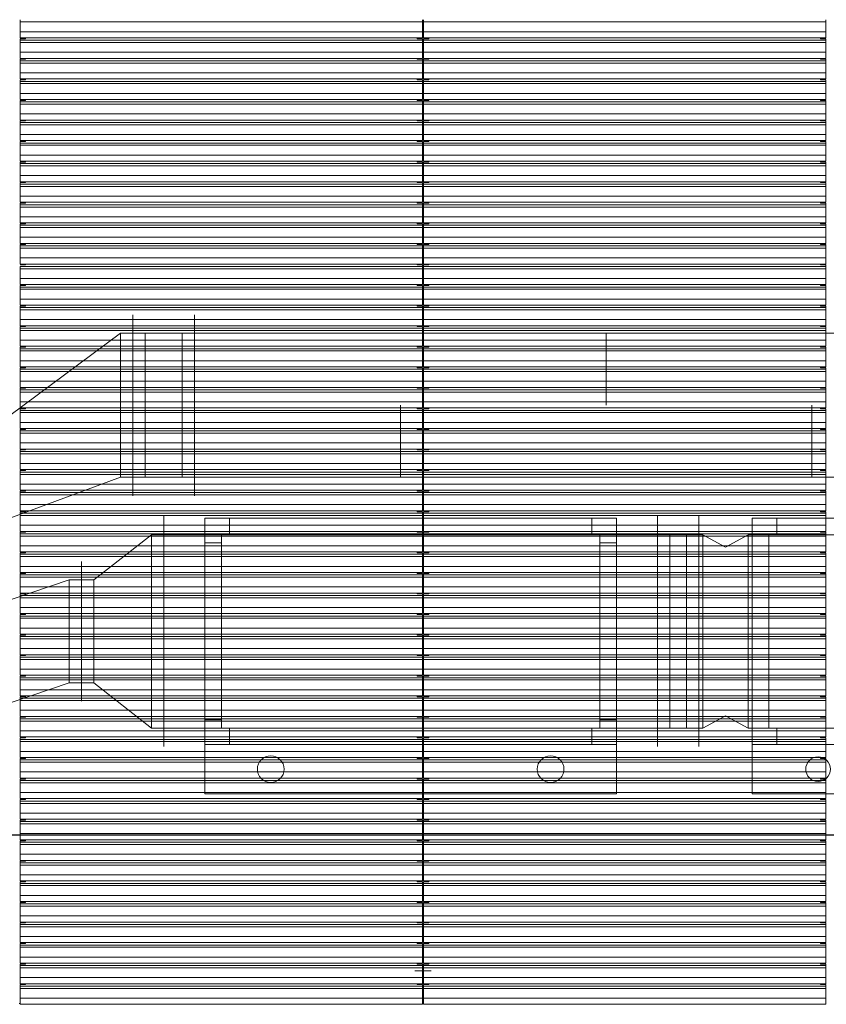
# Model space of a CAD drawing. Units: millimetres. Extents: x 13257 to 24187, y 9908 to 12810.
# Drawn here: x 22357 to 22553, y 11547 to 11786 of the extents above; entities that cross this region are included whole.
import ezdxf

# ---------------------------------------------------------------- set-up
doc = ezdxf.new("R2010")
doc.units = ezdxf.units.MM
doc.linetypes.add('ACAD_ISO02W100', pattern=[15, 12, -3])
doc.layers.add('!!!_Poziomy', color=6, linetype='Continuous', plot=False)
for name, color, linetype, lineweight in [('WAW_KONSTRUKCJA STALOWA', 142, 'Continuous', 9), ('WAW_LAMELE', 137, 'Continuous', 0), ('WAW_OBRÓBKI BLACHARSKIE', 150, 'Continuous', 9)]:
    doc.layers.add(name, color=color, linetype=linetype, lineweight=lineweight)
doc.layers.add('WAW_WENTYLACJA MECHANICZNA', color=7, linetype='ACAD_ISO02W100', lineweight=5, true_color=0x474747)

# ---------------------------------------------------------------- blocks, each defined once
blk = doc.blocks.new('A$C4C5A0DA6')
at = {"linetype": 'Continuous'}
for p, q in [((-484.5, 116.5), (-484.5, 72.5)), ((-469.5, 116.5), (-469.5, 72.5)), ((-487.5, 112), (-487.5, 77, 2.5)), ((-481.5, 112), (-481.5, 77, 2.5)), ((-472.5, 112), (-472.5, 77, 2.5)), ((-369.5, 112), (-369.5, 94.5)), ((-419.5, 94.5), (-419.5, 77)), ((-319.5, 94.5), (-319.5, 77)), ((-357, 67.5), (-357, 11.5)), ((-347, 67.5), (-347, 11.5)), ((-477, 65), (-477, 14)), ((-461, 67), (-461, 63)), ((-373, 67), (-373, 63)), ((-357, 65), (-357, 14)), ((-334, 67), (-334, 0)), ((-184.5, 67), (-334, 67)), ((-328, 67), (-328, 63)), ((-480, 63), (-480, 16)), ((-357, 63), (-477, 63)), ((-463, 63), (-463, 16)), ((-371, 63), (-371, 16)), ((-347, 63), (-357, 63)), ((-354, 63), (-354, 16)), ((-350, 16), (-350, 63)), ((-347, 64), (-347, 15)), ((-346, 63), (-347, 63)), ((-346, 63), (-346, 16)), ((-335, 63), (-335, 16)), ((-334, 63), (-335, 63)), ((-188.5, 63), (-334, 63)), ((-330, 63), (-330, 16)), ((-463, 61), (-467, 61)), ((-367, 61), (-371, 61)), ((-497, 56.5), (-497, 22.5)), ((-500, 52), (-500, 27)), ((-494, 52), (-494, 27)), ((-463, 18), (-467, 18)), ((-367, 18), (-371, 18)), ((-357, 16), (-477, 16)), ((-461, 16), (-461, 12)), ((-373, 16), (-373, 12)), ((-347, 16), (-357, 16)), ((-347, 16), (-346, 16)), ((-188.5, 16), (-335, 16)), ((-328, 16), (-328, 12)), ((-367, 12), (-467, 12)), ((0, 12), (-334, 12)), ((0, 0), (-334, 0))]:
    blk.add_line(p, q, dxfattribs=at)
for points, elevation in [([(-249.5, 118), (-252.5, 118), (-266.5, 112), (-487.5, 112), (-514.4, 92), (-522.5, 92)], -441.89), ([(-522.5, 67), (-514.4, 67), (-487.5, 77), (-266.5, 77), (-252.5, 71), (-249.5, 71)], 2.5)]:
    blk.add_lwpolyline(points, dxfattribs=dict(at, elevation=elevation))
for points in [[(-477, 67.5), (-477, 11.5)], [(-477, 63), (-480, 63), (-494, 52), (-500, 52), (-527, 42.88)], [(-346, 63), (-340.5, 60), (-335, 63)], [(-477, 16), (-480, 16), (-494, 27), (-500, 27), (-522.5, 19.4)], [(-346, 16), (-340.5, 19), (-335, 16)]]:
    blk.add_lwpolyline(points, dxfattribs=at)
blk.add_lwpolyline([(-367, 67), (-467, 67), (-467, 0), (-367, 0)], close=True, dxfattribs=at)
for centre, radius in [((-451, 6), 3.25), ((-383, 6), 3.25), ((-318, 6), 3)]:
    blk.add_circle(centre, radius, dxfattribs=at)

msp = doc.modelspace()

# ---------------------------------------------------------------- linework, layer by layer
at = {"layer": '!!!_Poziomy', "color": 2}
msp.add_lwpolyline([(13256.98, 11587.72), (24186.98, 11587.72)], dxfattribs=at)
at = {"layer": 'WAW_KONSTRUKCJA STALOWA'}
msp.add_line((22452.88, 11554.72), (22456.88, 11554.72), dxfattribs=at)
at = {"layer": 'WAW_LAMELE'}
for p, q in [((22356.98, 11781.55), (22356.98, 11785.96)), ((22454.78, 11785.41), (22356.98, 11785.41)), ((22454.78, 11781.55), (22454.78, 11785.96)), ((22454.98, 11781.55), (22454.98, 11785.96)), ((22552.78, 11785.41), (22454.98, 11785.41)), ((22552.78, 11781.55), (22552.78, 11785.96)), ((22454.78, 11783.04), (22356.98, 11783.04)), ((22454.78, 11781.55), (22356.98, 11781.55)), ((22356.98, 11776.55), (22356.98, 11781.33)), ((22358.28, 11781.33), (22356.98, 11781.33)), ((22358.28, 11781.55), (22358.28, 11781.33)), ((22453.48, 11781.55), (22453.48, 11781.33)), ((22454.78, 11781.33), (22453.48, 11781.33)), ((22454.78, 11776.55), (22454.78, 11781.33)), ((22552.78, 11783.04), (22454.98, 11783.04)), ((22552.78, 11781.55), (22454.98, 11781.55)), ((22454.98, 11776.55), (22454.98, 11781.33)), ((22456.28, 11781.33), (22454.98, 11781.33)), ((22456.28, 11781.55), (22456.28, 11781.33)), ((22551.48, 11781.55), (22551.48, 11781.33)), ((22552.78, 11781.33), (22551.48, 11781.33)), ((22552.78, 11776.55), (22552.78, 11781.33)), ((22454.78, 11780.96), (22356.98, 11780.96)), ((22454.78, 11780.41), (22356.98, 11780.41)), ((22552.78, 11780.96), (22454.98, 11780.96)), ((22552.78, 11780.41), (22454.98, 11780.41)), ((22454.78, 11778.04), (22356.98, 11778.04)), ((22454.78, 11776.55), (22356.98, 11776.55)), ((22358.28, 11776.55), (22358.28, 11776.33)), ((22453.48, 11776.55), (22453.48, 11776.33)), ((22552.78, 11778.04), (22454.98, 11778.04)), ((22552.78, 11776.55), (22454.98, 11776.55)), ((22456.28, 11776.55), (22456.28, 11776.33)), ((22551.48, 11776.55), (22551.48, 11776.33)), ((22356.98, 11771.55), (22356.98, 11776.33)), ((22358.28, 11776.33), (22356.98, 11776.33)), ((22454.78, 11775.96), (22356.98, 11775.96)), ((22454.78, 11775.41), (22356.98, 11775.41)), ((22454.78, 11776.33), (22453.48, 11776.33)), ((22454.78, 11771.55), (22454.78, 11776.33)), ((22454.98, 11771.55), (22454.98, 11776.33)), ((22456.28, 11776.33), (22454.98, 11776.33)), ((22552.78, 11775.96), (22454.98, 11775.96)), ((22552.78, 11775.41), (22454.98, 11775.41)), ((22552.78, 11776.33), (22551.48, 11776.33)), ((22552.78, 11771.55), (22552.78, 11776.33)), ((22454.78, 11773.04), (22356.98, 11773.04)), ((22552.78, 11773.04), (22454.98, 11773.04)), ((22454.78, 11771.55), (22356.98, 11771.55)), ((22356.98, 11766.55), (22356.98, 11771.33)), ((22358.28, 11771.33), (22356.98, 11771.33)), ((22454.78, 11770.96), (22356.98, 11770.96)), ((22454.78, 11770.41), (22356.98, 11770.41)), ((22358.28, 11771.55), (22358.28, 11771.33)), ((22453.48, 11771.55), (22453.48, 11771.33)), ((22454.78, 11771.33), (22453.48, 11771.33)), ((22454.78, 11766.55), (22454.78, 11771.33)), ((22552.78, 11771.55), (22454.98, 11771.55)), ((22454.98, 11766.55), (22454.98, 11771.33)), ((22456.28, 11771.33), (22454.98, 11771.33)), ((22552.78, 11770.96), (22454.98, 11770.96)), ((22552.78, 11770.41), (22454.98, 11770.41)), ((22456.28, 11771.55), (22456.28, 11771.33)), ((22551.48, 11771.55), (22551.48, 11771.33)), ((22552.78, 11771.33), (22551.48, 11771.33)), ((22552.78, 11766.55), (22552.78, 11771.33)), ((22454.78, 11768.04), (22356.98, 11768.04)), ((22552.78, 11768.04), (22454.98, 11768.04)), ((22454.78, 11766.55), (22356.98, 11766.55)), ((22356.98, 11761.55), (22356.98, 11766.33)), ((22358.28, 11766.33), (22356.98, 11766.33)), ((22454.78, 11765.96), (22356.98, 11765.96)), ((22454.78, 11765.41), (22356.98, 11765.41)), ((22358.28, 11766.55), (22358.28, 11766.33)), ((22453.48, 11766.55), (22453.48, 11766.33)), ((22454.78, 11766.33), (22453.48, 11766.33)), ((22454.78, 11761.55), (22454.78, 11766.33)), ((22552.78, 11766.55), (22454.98, 11766.55)), ((22454.98, 11761.55), (22454.98, 11766.33)), ((22456.28, 11766.33), (22454.98, 11766.33)), ((22552.78, 11765.96), (22454.98, 11765.96)), ((22552.78, 11765.41), (22454.98, 11765.41)), ((22456.28, 11766.55), (22456.28, 11766.33)), ((22551.48, 11766.55), (22551.48, 11766.33)), ((22552.78, 11766.33), (22551.48, 11766.33)), ((22552.78, 11761.55), (22552.78, 11766.33)), ((22454.78, 11763.04), (22356.98, 11763.04)), ((22552.78, 11763.04), (22454.98, 11763.04)), ((22454.78, 11761.55), (22356.98, 11761.55)), ((22356.98, 11756.55), (22356.98, 11761.33)), ((22358.28, 11761.33), (22356.98, 11761.33)), ((22454.78, 11760.96), (22356.98, 11760.96)), ((22454.78, 11760.41), (22356.98, 11760.41)), ((22358.28, 11761.55), (22358.28, 11761.33)), ((22453.48, 11761.55), (22453.48, 11761.33)), ((22454.78, 11761.33), (22453.48, 11761.33)), ((22454.78, 11756.55), (22454.78, 11761.33)), ((22552.78, 11761.55), (22454.98, 11761.55)), ((22454.98, 11756.55), (22454.98, 11761.33)), ((22456.28, 11761.33), (22454.98, 11761.33)), ((22552.78, 11760.96), (22454.98, 11760.96)), ((22552.78, 11760.41), (22454.98, 11760.41)), ((22456.28, 11761.55), (22456.28, 11761.33)), ((22551.48, 11761.55), (22551.48, 11761.33)), ((22552.78, 11761.33), (22551.48, 11761.33)), ((22552.78, 11756.55), (22552.78, 11761.33)), ((22454.78, 11758.04), (22356.98, 11758.04)), ((22552.78, 11758.04), (22454.98, 11758.04)), ((22454.78, 11756.55), (22356.98, 11756.55)), ((22356.98, 11751.55), (22356.98, 11756.33)), ((22358.28, 11756.33), (22356.98, 11756.33)), ((22454.78, 11755.96), (22356.98, 11755.96)), ((22454.78, 11755.41), (22356.98, 11755.41)), ((22358.28, 11756.55), (22358.28, 11756.33)), ((22453.48, 11756.55), (22453.48, 11756.33)), ((22454.78, 11756.33), (22453.48, 11756.33)), ((22454.78, 11751.55), (22454.78, 11756.33)), ((22552.78, 11756.55), (22454.98, 11756.55)), ((22454.98, 11751.55), (22454.98, 11756.33)), ((22456.28, 11756.33), (22454.98, 11756.33)), ((22552.78, 11755.96), (22454.98, 11755.96)), ((22552.78, 11755.41), (22454.98, 11755.41)), ((22456.28, 11756.55), (22456.28, 11756.33)), ((22551.48, 11756.55), (22551.48, 11756.33)), ((22552.78, 11756.33), (22551.48, 11756.33)), ((22552.78, 11751.55), (22552.78, 11756.33)), ((22454.78, 11753.04), (22356.98, 11753.04)), ((22552.78, 11753.04), (22454.98, 11753.04)), ((22454.78, 11751.55), (22356.98, 11751.55)), ((22356.98, 11746.55), (22356.98, 11751.33)), ((22358.28, 11751.33), (22356.98, 11751.33)), ((22454.78, 11750.96), (22356.98, 11750.96)), ((22454.78, 11750.41), (22356.98, 11750.41)), ((22358.28, 11751.55), (22358.28, 11751.33)), ((22453.48, 11751.55), (22453.48, 11751.33)), ((22454.78, 11751.33), (22453.48, 11751.33)), ((22454.78, 11746.55), (22454.78, 11751.33)), ((22552.78, 11751.55), (22454.98, 11751.55)), ((22454.98, 11746.55), (22454.98, 11751.33)), ((22456.28, 11751.33), (22454.98, 11751.33)), ((22552.78, 11750.96), (22454.98, 11750.96)), ((22552.78, 11750.41), (22454.98, 11750.41)), ((22456.28, 11751.55), (22456.28, 11751.33)), ((22551.48, 11751.55), (22551.48, 11751.33)), ((22552.78, 11751.33), (22551.48, 11751.33)), ((22552.78, 11746.55), (22552.78, 11751.33)), ((22454.78, 11748.04), (22356.98, 11748.04)), ((22552.78, 11748.04), (22454.98, 11748.04)), ((22454.78, 11746.55), (22356.98, 11746.55)), ((22356.98, 11741.55), (22356.98, 11746.33)), ((22358.28, 11746.33), (22356.98, 11746.33)), ((22454.78, 11745.96), (22356.98, 11745.96)), ((22454.78, 11745.41), (22356.98, 11745.41)), ((22358.28, 11746.55), (22358.28, 11746.33)), ((22453.48, 11746.55), (22453.48, 11746.33)), ((22454.78, 11746.33), (22453.48, 11746.33)), ((22454.78, 11741.55), (22454.78, 11746.33)), ((22552.78, 11746.55), (22454.98, 11746.55)), ((22454.98, 11741.55), (22454.98, 11746.33)), ((22456.28, 11746.33), (22454.98, 11746.33)), ((22552.78, 11745.96), (22454.98, 11745.96)), ((22552.78, 11745.41), (22454.98, 11745.41)), ((22456.28, 11746.55), (22456.28, 11746.33)), ((22551.48, 11746.55), (22551.48, 11746.33)), ((22552.78, 11746.33), (22551.48, 11746.33)), ((22552.78, 11741.55), (22552.78, 11746.33)), ((22454.78, 11743.04), (22356.98, 11743.04)), ((22552.78, 11743.04), (22454.98, 11743.04)), ((22454.78, 11741.55), (22356.98, 11741.55)), ((22356.98, 11736.55), (22356.98, 11741.33)), ((22358.28, 11741.33), (22356.98, 11741.33)), ((22454.78, 11740.96), (22356.98, 11740.96)), ((22358.28, 11741.55), (22358.28, 11741.33)), ((22453.48, 11741.55), (22453.48, 11741.33)), ((22454.78, 11741.33), (22453.48, 11741.33)), ((22454.78, 11736.55), (22454.78, 11741.33)), ((22552.78, 11741.55), (22454.98, 11741.55)), ((22454.98, 11736.55), (22454.98, 11741.33)), ((22456.28, 11741.33), (22454.98, 11741.33)), ((22552.78, 11740.96), (22454.98, 11740.96)), ((22456.28, 11741.55), (22456.28, 11741.33)), ((22551.48, 11741.55), (22551.48, 11741.33)), ((22552.78, 11741.33), (22551.48, 11741.33)), ((22552.78, 11736.55), (22552.78, 11741.33)), ((22454.78, 11740.41), (22356.98, 11740.41)), ((22552.78, 11740.41), (22454.98, 11740.41)), ((22454.78, 11738.04), (22356.98, 11738.04)), ((22454.78, 11736.55), (22356.98, 11736.55)), ((22356.98, 11731.55), (22356.98, 11736.33)), ((22358.28, 11736.33), (22356.98, 11736.33)), ((22454.78, 11735.96), (22356.98, 11735.96)), ((22358.28, 11736.55), (22358.28, 11736.33)), ((22453.48, 11736.55), (22453.48, 11736.33)), ((22454.78, 11736.33), (22453.48, 11736.33)), ((22454.78, 11731.55), (22454.78, 11736.33)), ((22552.78, 11738.04), (22454.98, 11738.04)), ((22552.78, 11736.55), (22454.98, 11736.55)), ((22454.98, 11731.55), (22454.98, 11736.33)), ((22456.28, 11736.33), (22454.98, 11736.33)), ((22552.78, 11735.96), (22454.98, 11735.96)), ((22456.28, 11736.55), (22456.28, 11736.33)), ((22551.48, 11736.55), (22551.48, 11736.33)), ((22552.78, 11736.33), (22551.48, 11736.33)), ((22552.78, 11731.55), (22552.78, 11736.33)), ((22454.78, 11735.41), (22356.98, 11735.41)), ((22552.78, 11735.41), (22454.98, 11735.41)), ((22454.78, 11733.04), (22356.98, 11733.04)), ((22454.78, 11731.55), (22356.98, 11731.55)), ((22356.98, 11726.55), (22356.98, 11731.33)), ((22358.28, 11731.33), (22356.98, 11731.33)), ((22358.28, 11731.55), (22358.28, 11731.33)), ((22453.48, 11731.55), (22453.48, 11731.33)), ((22454.78, 11731.33), (22453.48, 11731.33)), ((22454.78, 11726.55), (22454.78, 11731.33)), ((22552.78, 11733.04), (22454.98, 11733.04)), ((22552.78, 11731.55), (22454.98, 11731.55)), ((22454.98, 11726.55), (22454.98, 11731.33)), ((22456.28, 11731.33), (22454.98, 11731.33)), ((22456.28, 11731.55), (22456.28, 11731.33)), ((22551.48, 11731.55), (22551.48, 11731.33)), ((22552.78, 11731.33), (22551.48, 11731.33)), ((22552.78, 11726.55), (22552.78, 11731.33)), ((22454.78, 11730.96), (22356.98, 11730.96)), ((22454.78, 11730.41), (22356.98, 11730.41)), ((22552.78, 11730.96), (22454.98, 11730.96)), ((22552.78, 11730.41), (22454.98, 11730.41)), ((22454.78, 11728.04), (22356.98, 11728.04)), ((22454.78, 11726.55), (22356.98, 11726.55)), ((22358.28, 11726.33), (22356.98, 11726.33)), ((22358.28, 11726.55), (22358.28, 11726.33)), ((22453.48, 11726.55), (22453.48, 11726.33)), ((22454.78, 11726.33), (22453.48, 11726.33)), ((22454.78, 11721.55), (22454.78, 11726.33)), ((22552.78, 11728.04), (22454.98, 11728.04)), ((22552.78, 11726.55), (22454.98, 11726.55)), ((22454.98, 11721.55), (22454.98, 11726.33)), ((22456.28, 11726.33), (22454.98, 11726.33)), ((22456.28, 11726.55), (22456.28, 11726.33)), ((22551.48, 11726.55), (22551.48, 11726.33)), ((22552.78, 11726.33), (22551.48, 11726.33)), ((22552.78, 11721.55), (22552.78, 11726.33)), ((22356.98, 11721.55), (22356.98, 11725.96)), ((22454.78, 11725.96), (22356.98, 11725.96)), ((22454.78, 11725.41), (22356.98, 11725.41)), ((22552.78, 11725.96), (22454.98, 11725.96)), ((22552.78, 11725.41), (22454.98, 11725.41)), ((22454.78, 11723.04), (22356.98, 11723.04)), ((22454.78, 11721.55), (22356.98, 11721.55)), ((22358.28, 11721.55), (22358.28, 11721.33)), ((22453.48, 11721.55), (22453.48, 11721.33)), ((22552.78, 11723.04), (22454.98, 11723.04)), ((22552.78, 11721.55), (22454.98, 11721.55)), ((22456.28, 11721.55), (22456.28, 11721.33)), ((22551.48, 11721.55), (22551.48, 11721.33)), ((22358.28, 11721.33), (22356.98, 11721.33)), ((22356.98, 11716.55), (22356.98, 11721.33)), ((22454.78, 11720.96), (22356.98, 11720.96)), ((22454.78, 11720.41), (22356.98, 11720.41)), ((22454.78, 11721.33), (22453.48, 11721.33)), ((22454.78, 11716.55), (22454.78, 11721.33)), ((22456.28, 11721.33), (22454.98, 11721.33)), ((22454.98, 11716.55), (22454.98, 11721.33)), ((22552.78, 11720.96), (22454.98, 11720.96)), ((22552.78, 11720.41), (22454.98, 11720.41)), ((22552.78, 11721.33), (22551.48, 11721.33)), ((22552.78, 11716.55), (22552.78, 11721.33)), ((22454.78, 11718.04), (22356.98, 11718.04)), ((22552.78, 11718.04), (22454.98, 11718.04)), ((22454.78, 11716.55), (22356.98, 11716.55)), ((22358.28, 11716.33), (22356.98, 11716.33)), ((22356.98, 11711.55), (22356.98, 11716.33)), ((22454.78, 11715.96), (22356.98, 11715.96)), ((22454.78, 11715.41), (22356.98, 11715.41)), ((22358.28, 11716.55), (22358.28, 11716.33)), ((22453.48, 11716.55), (22453.48, 11716.33)), ((22454.78, 11716.33), (22453.48, 11716.33)), ((22454.78, 11711.55), (22454.78, 11716.33)), ((22552.78, 11716.55), (22454.98, 11716.55)), ((22456.28, 11716.33), (22454.98, 11716.33)), ((22454.98, 11711.55), (22454.98, 11716.33)), ((22552.78, 11715.96), (22454.98, 11715.96)), ((22552.78, 11715.41), (22454.98, 11715.41)), ((22456.28, 11716.55), (22456.28, 11716.33)), ((22551.48, 11716.55), (22551.48, 11716.33)), ((22552.78, 11716.33), (22551.48, 11716.33)), ((22552.78, 11711.55), (22552.78, 11716.33)), ((22454.78, 11713.04), (22356.98, 11713.04)), ((22552.78, 11713.04), (22454.98, 11713.04)), ((22454.78, 11711.55), (22356.98, 11711.55)), ((22358.28, 11711.33), (22356.98, 11711.33)), ((22356.98, 11706.55), (22356.98, 11711.33)), ((22454.78, 11710.96), (22356.98, 11710.96)), ((22454.78, 11710.41), (22356.98, 11710.41)), ((22358.28, 11711.55), (22358.28, 11711.33)), ((22453.48, 11711.55), (22453.48, 11711.33)), ((22454.78, 11711.33), (22453.48, 11711.33)), ((22454.78, 11706.55), (22454.78, 11711.33)), ((22552.78, 11711.55), (22454.98, 11711.55)), ((22456.28, 11711.33), (22454.98, 11711.33)), ((22454.98, 11706.55), (22454.98, 11711.33)), ((22552.78, 11710.96), (22454.98, 11710.96)), ((22552.78, 11710.41), (22454.98, 11710.41)), ((22456.28, 11711.55), (22456.28, 11711.33)), ((22551.48, 11711.55), (22551.48, 11711.33)), ((22552.78, 11711.33), (22551.48, 11711.33)), ((22552.78, 11706.55), (22552.78, 11711.33)), ((22454.78, 11708.04), (22356.98, 11708.04)), ((22552.78, 11708.04), (22454.98, 11708.04)), ((22454.78, 11706.55), (22356.98, 11706.55)), ((22358.28, 11706.33), (22356.98, 11706.33)), ((22356.98, 11701.55), (22356.98, 11706.33)), ((22454.78, 11705.96), (22356.98, 11705.96)), ((22454.78, 11705.41), (22356.98, 11705.41)), ((22358.28, 11706.55), (22358.28, 11706.33)), ((22453.48, 11706.55), (22453.48, 11706.33)), ((22454.78, 11706.33), (22453.48, 11706.33)), ((22454.78, 11701.55), (22454.78, 11706.33)), ((22552.78, 11706.55), (22454.98, 11706.55)), ((22456.28, 11706.33), (22454.98, 11706.33)), ((22454.98, 11701.55), (22454.98, 11706.33)), ((22552.78, 11705.96), (22454.98, 11705.96)), ((22552.78, 11705.41), (22454.98, 11705.41)), ((22456.28, 11706.55), (22456.28, 11706.33)), ((22551.48, 11706.55), (22551.48, 11706.33)), ((22552.78, 11706.33), (22551.48, 11706.33)), ((22552.78, 11701.55), (22552.78, 11706.33)), ((22454.78, 11703.04), (22356.98, 11703.04)), ((22552.78, 11703.04), (22454.98, 11703.04)), ((22454.78, 11701.55), (22356.98, 11701.55)), ((22358.28, 11701.33), (22356.98, 11701.33)), ((22356.98, 11696.55), (22356.98, 11701.33)), ((22454.78, 11700.96), (22356.98, 11700.96)), ((22454.78, 11700.41), (22356.98, 11700.41)), ((22358.28, 11701.55), (22358.28, 11701.33)), ((22453.48, 11701.55), (22453.48, 11701.33)), ((22454.78, 11701.33), (22453.48, 11701.33)), ((22454.78, 11696.55), (22454.78, 11701.33)), ((22552.78, 11701.55), (22454.98, 11701.55)), ((22456.28, 11701.33), (22454.98, 11701.33)), ((22454.98, 11696.55), (22454.98, 11701.33)), ((22552.78, 11700.96), (22454.98, 11700.96)), ((22552.78, 11700.41), (22454.98, 11700.41)), ((22456.28, 11701.55), (22456.28, 11701.33)), ((22551.48, 11701.55), (22551.48, 11701.33)), ((22552.78, 11701.33), (22551.48, 11701.33)), ((22552.78, 11696.55), (22552.78, 11701.33)), ((22454.78, 11698.04), (22356.98, 11698.04)), ((22552.78, 11698.04), (22454.98, 11698.04)), ((22454.78, 11696.55), (22356.98, 11696.55)), ((22358.28, 11696.33), (22356.98, 11696.33)), ((22356.98, 11691.55), (22356.98, 11696.33)), ((22454.78, 11695.96), (22356.98, 11695.96)), ((22454.78, 11695.41), (22356.98, 11695.41)), ((22358.28, 11696.55), (22358.28, 11696.33)), ((22453.48, 11696.55), (22453.48, 11696.33)), ((22454.78, 11696.33), (22453.48, 11696.33)), ((22454.78, 11691.55), (22454.78, 11696.33)), ((22552.78, 11696.55), (22454.98, 11696.55)), ((22456.28, 11696.33), (22454.98, 11696.33)), ((22454.98, 11691.55), (22454.98, 11696.33)), ((22552.78, 11695.96), (22454.98, 11695.96)), ((22552.78, 11695.41), (22454.98, 11695.41)), ((22456.28, 11696.55), (22456.28, 11696.33)), ((22551.48, 11696.55), (22551.48, 11696.33)), ((22552.78, 11696.33), (22551.48, 11696.33)), ((22552.78, 11691.55), (22552.78, 11696.33)), ((22454.78, 11693.04), (22356.98, 11693.04)), ((22552.78, 11693.04), (22454.98, 11693.04)), ((22454.78, 11691.55), (22356.98, 11691.55)), ((22358.28, 11691.33), (22356.98, 11691.33)), ((22356.98, 11686.55), (22356.98, 11691.33)), ((22454.78, 11690.96), (22356.98, 11690.96)), ((22454.78, 11690.41), (22356.98, 11690.41)), ((22358.28, 11691.55), (22358.28, 11691.33)), ((22453.48, 11691.55), (22453.48, 11691.33)), ((22454.78, 11691.33), (22453.48, 11691.33)), ((22454.78, 11686.55), (22454.78, 11691.33)), ((22552.78, 11691.55), (22454.98, 11691.55)), ((22456.28, 11691.33), (22454.98, 11691.33)), ((22454.98, 11686.55), (22454.98, 11691.33)), ((22552.78, 11690.96), (22454.98, 11690.96)), ((22552.78, 11690.41), (22454.98, 11690.41)), ((22456.28, 11691.55), (22456.28, 11691.33)), ((22551.48, 11691.55), (22551.48, 11691.33)), ((22552.78, 11691.33), (22551.48, 11691.33)), ((22552.78, 11686.55), (22552.78, 11691.33)), ((22454.78, 11688.04), (22356.98, 11688.04)), ((22552.78, 11688.04), (22454.98, 11688.04)), ((22454.78, 11686.55), (22356.98, 11686.55)), ((22358.28, 11686.33), (22356.98, 11686.33)), ((22356.98, 11681.55), (22356.98, 11686.33)), ((22454.78, 11685.96), (22356.98, 11685.96)), ((22358.28, 11686.55), (22358.28, 11686.33)), ((22453.48, 11686.55), (22453.48, 11686.33)), ((22454.78, 11686.33), (22453.48, 11686.33)), ((22454.78, 11681.55), (22454.78, 11686.33)), ((22552.78, 11686.55), (22454.98, 11686.55)), ((22456.28, 11686.33), (22454.98, 11686.33)), ((22454.98, 11681.55), (22454.98, 11686.33)), ((22552.78, 11685.96), (22454.98, 11685.96)), ((22456.28, 11686.55), (22456.28, 11686.33)), ((22551.48, 11686.55), (22551.48, 11686.33)), ((22552.78, 11686.33), (22551.48, 11686.33)), ((22552.78, 11681.55), (22552.78, 11686.33)), ((22454.78, 11685.41), (22356.98, 11685.41)), ((22552.78, 11685.41), (22454.98, 11685.41)), ((22454.78, 11683.04), (22356.98, 11683.04)), ((22454.78, 11681.55), (22356.98, 11681.55)), ((22358.28, 11681.33), (22356.98, 11681.33)), ((22356.98, 11676.55), (22356.98, 11681.33)), ((22454.78, 11680.96), (22356.98, 11680.96)), ((22358.28, 11681.55), (22358.28, 11681.33)), ((22453.48, 11681.55), (22453.48, 11681.33)), ((22454.78, 11681.33), (22453.48, 11681.33)), ((22454.78, 11676.55), (22454.78, 11681.33)), ((22552.78, 11683.04), (22454.98, 11683.04)), ((22552.78, 11681.55), (22454.98, 11681.55)), ((22456.28, 11681.33), (22454.98, 11681.33)), ((22454.98, 11676.55), (22454.98, 11681.33)), ((22552.78, 11680.96), (22454.98, 11680.96)), ((22456.28, 11681.55), (22456.28, 11681.33)), ((22551.48, 11681.55), (22551.48, 11681.33)), ((22552.78, 11681.33), (22551.48, 11681.33)), ((22552.78, 11676.55), (22552.78, 11681.33)), ((22454.78, 11680.41), (22356.98, 11680.41)), ((22552.78, 11680.41), (22454.98, 11680.41)), ((22454.78, 11678.04), (22356.98, 11678.04)), ((22454.78, 11676.55), (22356.98, 11676.55)), ((22358.28, 11676.33), (22356.98, 11676.33)), ((22356.98, 11671.55), (22356.98, 11676.33)), ((22358.28, 11676.55), (22358.28, 11676.33)), ((22453.48, 11676.55), (22453.48, 11676.33)), ((22454.78, 11676.33), (22453.48, 11676.33)), ((22454.78, 11671.55), (22454.78, 11676.33)), ((22552.78, 11678.04), (22454.98, 11678.04)), ((22552.78, 11676.55), (22454.98, 11676.55)), ((22456.28, 11676.33), (22454.98, 11676.33)), ((22454.98, 11671.55), (22454.98, 11676.33)), ((22456.28, 11676.55), (22456.28, 11676.33)), ((22551.48, 11676.55), (22551.48, 11676.33)), ((22552.78, 11676.33), (22551.48, 11676.33)), ((22552.78, 11671.55), (22552.78, 11676.33)), ((22454.78, 11675.96), (22356.98, 11675.96)), ((22454.78, 11675.41), (22356.98, 11675.41)), ((22552.78, 11675.96), (22454.98, 11675.96)), ((22552.78, 11675.41), (22454.98, 11675.41)), ((22454.78, 11673.04), (22356.98, 11673.04)), ((22454.78, 11671.55), (22356.98, 11671.55)), ((22358.28, 11671.33), (22356.98, 11671.33)), ((22356.98, 11666.55), (22356.98, 11671.33)), ((22358.28, 11671.55), (22358.28, 11671.33)), ((22453.48, 11671.55), (22453.48, 11671.33)), ((22454.78, 11671.33), (22453.48, 11671.33)), ((22454.78, 11666.55), (22454.78, 11671.33)), ((22552.78, 11673.04), (22454.98, 11673.04)), ((22552.78, 11671.55), (22454.98, 11671.55)), ((22456.28, 11671.33), (22454.98, 11671.33)), ((22454.98, 11666.55), (22454.98, 11671.33)), ((22456.28, 11671.55), (22456.28, 11671.33)), ((22551.48, 11671.55), (22551.48, 11671.33)), ((22552.78, 11671.33), (22551.48, 11671.33)), ((22552.78, 11666.55), (22552.78, 11671.33)), ((22454.78, 11670.96), (22356.98, 11670.96)), ((22454.78, 11670.41), (22356.98, 11670.41)), ((22552.78, 11670.96), (22454.98, 11670.96)), ((22552.78, 11670.41), (22454.98, 11670.41)), ((22454.78, 11668.04), (22356.98, 11668.04)), ((22454.78, 11666.55), (22356.98, 11666.55)), ((22358.28, 11666.55), (22358.28, 11666.33)), ((22453.48, 11666.55), (22453.48, 11666.33)), ((22552.78, 11668.04), (22454.98, 11668.04)), ((22552.78, 11666.55), (22454.98, 11666.55)), ((22456.28, 11666.55), (22456.28, 11666.33)), ((22551.48, 11666.55), (22551.48, 11666.33)), ((22358.28, 11666.33), (22356.98, 11666.33)), ((22356.98, 11661.55), (22356.98, 11666.33)), ((22454.78, 11665.96), (22356.98, 11665.96)), ((22454.78, 11665.41), (22356.98, 11665.41)), ((22454.78, 11666.33), (22453.48, 11666.33)), ((22454.78, 11661.55), (22454.78, 11666.33)), ((22456.28, 11666.33), (22454.98, 11666.33)), ((22454.98, 11661.55), (22454.98, 11666.33)), ((22552.78, 11665.96), (22454.98, 11665.96)), ((22552.78, 11665.41), (22454.98, 11665.41)), ((22552.78, 11666.33), (22551.48, 11666.33)), ((22552.78, 11661.55), (22552.78, 11666.33)), ((22454.78, 11663.04), (22356.98, 11663.04)), ((22552.78, 11663.04), (22454.98, 11663.04)), ((22454.78, 11661.55), (22356.98, 11661.55)), ((22358.28, 11661.33), (22356.98, 11661.33)), ((22356.98, 11656.55), (22356.98, 11661.33)), ((22454.78, 11660.96), (22356.98, 11660.96)), ((22454.78, 11660.41), (22356.98, 11660.41)), ((22358.28, 11661.55), (22358.28, 11661.33)), ((22453.48, 11661.55), (22453.48, 11661.33)), ((22454.78, 11661.33), (22453.48, 11661.33)), ((22454.78, 11656.55), (22454.78, 11661.33)), ((22552.78, 11661.55), (22454.98, 11661.55)), ((22456.28, 11661.33), (22454.98, 11661.33)), ((22454.98, 11656.55), (22454.98, 11661.33)), ((22552.78, 11660.96), (22454.98, 11660.96)), ((22552.78, 11660.41), (22454.98, 11660.41)), ((22456.28, 11661.55), (22456.28, 11661.33)), ((22551.48, 11661.55), (22551.48, 11661.33)), ((22552.78, 11661.33), (22551.48, 11661.33)), ((22552.78, 11656.55), (22552.78, 11661.33)), ((22454.78, 11658.04), (22356.98, 11658.04)), ((22552.78, 11658.04), (22454.98, 11658.04)), ((22454.78, 11656.55), (22356.98, 11656.55)), ((22358.28, 11656.33), (22356.98, 11656.33)), ((22356.98, 11651.55), (22356.98, 11656.33)), ((22454.78, 11655.96), (22356.98, 11655.96)), ((22454.78, 11655.41), (22356.98, 11655.41)), ((22358.28, 11656.55), (22358.28, 11656.33)), ((22453.48, 11656.55), (22453.48, 11656.33)), ((22454.78, 11656.33), (22453.48, 11656.33)), ((22454.78, 11651.55), (22454.78, 11656.33)), ((22552.78, 11656.55), (22454.98, 11656.55)), ((22456.28, 11656.33), (22454.98, 11656.33)), ((22454.98, 11651.55), (22454.98, 11656.33)), ((22552.78, 11655.96), (22454.98, 11655.96)), ((22552.78, 11655.41), (22454.98, 11655.41)), ((22456.28, 11656.55), (22456.28, 11656.33)), ((22551.48, 11656.55), (22551.48, 11656.33)), ((22552.78, 11656.33), (22551.48, 11656.33)), ((22552.78, 11651.55), (22552.78, 11656.33)), ((22454.78, 11653.04), (22356.98, 11653.04)), ((22552.78, 11653.04), (22454.98, 11653.04)), ((22454.78, 11651.55), (22356.98, 11651.55)), ((22358.28, 11651.33), (22356.98, 11651.33)), ((22356.98, 11646.55), (22356.98, 11651.33)), ((22454.78, 11650.96), (22356.98, 11650.96)), ((22454.78, 11650.41), (22356.98, 11650.41)), ((22358.28, 11651.55), (22358.28, 11651.33)), ((22453.48, 11651.55), (22453.48, 11651.33)), ((22454.78, 11651.33), (22453.48, 11651.33)), ((22454.78, 11646.55), (22454.78, 11651.33)), ((22552.78, 11651.55), (22454.98, 11651.55)), ((22456.28, 11651.33), (22454.98, 11651.33)), ((22454.98, 11646.55), (22454.98, 11651.33)), ((22552.78, 11650.96), (22454.98, 11650.96)), ((22552.78, 11650.41), (22454.98, 11650.41)), ((22456.28, 11651.55), (22456.28, 11651.33)), ((22551.48, 11651.55), (22551.48, 11651.33)), ((22552.78, 11651.33), (22551.48, 11651.33)), ((22552.78, 11646.55), (22552.78, 11651.33)), ((22454.78, 11648.04), (22356.98, 11648.04)), ((22552.78, 11648.04), (22454.98, 11648.04)), ((22454.78, 11646.55), (22356.98, 11646.55)), ((22358.28, 11646.33), (22356.98, 11646.33)), ((22356.98, 11641.55), (22356.98, 11646.33)), ((22454.78, 11645.96), (22356.98, 11645.96)), ((22454.78, 11645.41), (22356.98, 11645.41)), ((22358.28, 11646.55), (22358.28, 11646.33)), ((22453.48, 11646.55), (22453.48, 11646.33)), ((22454.78, 11646.33), (22453.48, 11646.33)), ((22454.78, 11641.55), (22454.78, 11646.33)), ((22552.78, 11646.55), (22454.98, 11646.55)), ((22456.28, 11646.33), (22454.98, 11646.33)), ((22454.98, 11641.55), (22454.98, 11646.33)), ((22552.78, 11645.96), (22454.98, 11645.96)), ((22552.78, 11645.41), (22454.98, 11645.41)), ((22456.28, 11646.55), (22456.28, 11646.33)), ((22551.48, 11646.55), (22551.48, 11646.33)), ((22552.78, 11646.33), (22551.48, 11646.33)), ((22552.78, 11641.55), (22552.78, 11646.33)), ((22454.78, 11643.04), (22356.98, 11643.04)), ((22552.78, 11643.04), (22454.98, 11643.04)), ((22454.78, 11641.55), (22356.98, 11641.55)), ((22358.28, 11641.33), (22356.98, 11641.33)), ((22356.98, 11636.55), (22356.98, 11641.33)), ((22454.78, 11640.96), (22356.98, 11640.96)), ((22454.78, 11640.41), (22356.98, 11640.41)), ((22358.28, 11641.55), (22358.28, 11641.33)), ((22453.48, 11641.55), (22453.48, 11641.33)), ((22454.78, 11641.33), (22453.48, 11641.33)), ((22454.78, 11636.55), (22454.78, 11641.33)), ((22552.78, 11641.55), (22454.98, 11641.55)), ((22456.28, 11641.33), (22454.98, 11641.33)), ((22454.98, 11636.55), (22454.98, 11641.33)), ((22552.78, 11640.96), (22454.98, 11640.96)), ((22552.78, 11640.41), (22454.98, 11640.41)), ((22456.28, 11641.55), (22456.28, 11641.33)), ((22551.48, 11641.55), (22551.48, 11641.33)), ((22552.78, 11641.33), (22551.48, 11641.33)), ((22552.78, 11636.55), (22552.78, 11641.33)), ((22454.78, 11638.04), (22356.98, 11638.04)), ((22552.78, 11638.04), (22454.98, 11638.04)), ((22454.78, 11636.55), (22356.98, 11636.55)), ((22358.28, 11636.33), (22356.98, 11636.33)), ((22356.98, 11631.55), (22356.98, 11636.33)), ((22454.78, 11635.96), (22356.98, 11635.96)), ((22454.78, 11635.41), (22356.98, 11635.41)), ((22358.28, 11636.55), (22358.28, 11636.33)), ((22453.48, 11636.55), (22453.48, 11636.33)), ((22454.78, 11636.33), (22453.48, 11636.33)), ((22454.78, 11631.55), (22454.78, 11636.33)), ((22552.78, 11636.55), (22454.98, 11636.55)), ((22456.28, 11636.33), (22454.98, 11636.33)), ((22454.98, 11631.55), (22454.98, 11636.33)), ((22552.78, 11635.96), (22454.98, 11635.96)), ((22552.78, 11635.41), (22454.98, 11635.41)), ((22456.28, 11636.55), (22456.28, 11636.33)), ((22551.48, 11636.55), (22551.48, 11636.33)), ((22552.78, 11636.33), (22551.48, 11636.33)), ((22552.78, 11631.55), (22552.78, 11636.33)), ((22454.78, 11633.04), (22356.98, 11633.04)), ((22552.78, 11633.04), (22454.98, 11633.04)), ((22454.78, 11631.55), (22356.98, 11631.55)), ((22358.28, 11631.33), (22356.98, 11631.33)), ((22356.98, 11626.55), (22356.98, 11631.33)), ((22454.78, 11630.96), (22356.98, 11630.96)), ((22358.28, 11631.55), (22358.28, 11631.33)), ((22453.48, 11631.55), (22453.48, 11631.33)), ((22454.78, 11631.33), (22453.48, 11631.33)), ((22454.78, 11626.55), (22454.78, 11631.33)), ((22552.78, 11631.55), (22454.98, 11631.55)), ((22456.28, 11631.33), (22454.98, 11631.33)), ((22454.98, 11626.55), (22454.98, 11631.33)), ((22552.78, 11630.96), (22454.98, 11630.96)), ((22456.28, 11631.55), (22456.28, 11631.33)), ((22551.48, 11631.55), (22551.48, 11631.33)), ((22552.78, 11631.33), (22551.48, 11631.33)), ((22552.78, 11626.55), (22552.78, 11631.33)), ((22454.78, 11630.41), (22356.98, 11630.41)), ((22552.78, 11630.41), (22454.98, 11630.41)), ((22454.78, 11628.04), (22356.98, 11628.04)), ((22454.78, 11626.55), (22356.98, 11626.55)), ((22358.28, 11626.33), (22356.98, 11626.33)), ((22356.98, 11621.55), (22356.98, 11626.33)), ((22454.78, 11625.96), (22356.98, 11625.96)), ((22358.28, 11626.55), (22358.28, 11626.33)), ((22453.48, 11626.55), (22453.48, 11626.33)), ((22454.78, 11626.33), (22453.48, 11626.33)), ((22454.78, 11621.55), (22454.78, 11626.33)), ((22552.78, 11628.04), (22454.98, 11628.04)), ((22552.78, 11626.55), (22454.98, 11626.55)), ((22456.28, 11626.33), (22454.98, 11626.33)), ((22454.98, 11621.55), (22454.98, 11626.33)), ((22552.78, 11625.96), (22454.98, 11625.96)), ((22456.28, 11626.55), (22456.28, 11626.33)), ((22551.48, 11626.55), (22551.48, 11626.33)), ((22552.78, 11626.33), (22551.48, 11626.33)), ((22552.78, 11621.55), (22552.78, 11626.33)), ((22454.78, 11625.41), (22356.98, 11625.41)), ((22552.78, 11625.41), (22454.98, 11625.41)), ((22454.78, 11623.04), (22356.98, 11623.04)), ((22454.78, 11621.55), (22356.98, 11621.55)), ((22358.28, 11621.33), (22356.98, 11621.33)), ((22356.98, 11616.55), (22356.98, 11621.33)), ((22454.78, 11620.96), (22356.98, 11620.96)), ((22358.28, 11621.55), (22358.28, 11621.33)), ((22453.48, 11621.55), (22453.48, 11621.33)), ((22454.78, 11621.33), (22453.48, 11621.33)), ((22454.78, 11616.55), (22454.78, 11621.33)), ((22552.78, 11623.04), (22454.98, 11623.04)), ((22552.78, 11621.55), (22454.98, 11621.55)), ((22456.28, 11621.33), (22454.98, 11621.33)), ((22454.98, 11616.55), (22454.98, 11621.33)), ((22552.78, 11620.96), (22454.98, 11620.96)), ((22456.28, 11621.55), (22456.28, 11621.33)), ((22551.48, 11621.55), (22551.48, 11621.33)), ((22552.78, 11621.33), (22551.48, 11621.33)), ((22552.78, 11616.55), (22552.78, 11621.33)), ((22454.78, 11620.41), (22356.98, 11620.41)), ((22552.78, 11620.41), (22454.98, 11620.41)), ((22454.78, 11618.04), (22356.98, 11618.04)), ((22454.78, 11616.55), (22356.98, 11616.55)), ((22358.28, 11616.33), (22356.98, 11616.33)), ((22356.98, 11611.55), (22356.98, 11616.33)), ((22358.28, 11616.55), (22358.28, 11616.33)), ((22453.48, 11616.55), (22453.48, 11616.33)), ((22454.78, 11616.33), (22453.48, 11616.33)), ((22454.78, 11611.55), (22454.78, 11616.33)), ((22552.78, 11618.04), (22454.98, 11618.04)), ((22552.78, 11616.55), (22454.98, 11616.55)), ((22456.28, 11616.33), (22454.98, 11616.33)), ((22454.98, 11611.55), (22454.98, 11616.33)), ((22456.28, 11616.55), (22456.28, 11616.33)), ((22551.48, 11616.55), (22551.48, 11616.33)), ((22552.78, 11616.33), (22551.48, 11616.33)), ((22552.78, 11611.55), (22552.78, 11616.33)), ((22454.78, 11615.96), (22356.98, 11615.96)), ((22454.78, 11615.41), (22356.98, 11615.41)), ((22552.78, 11615.96), (22454.98, 11615.96)), ((22552.78, 11615.41), (22454.98, 11615.41)), ((22454.78, 11613.04), (22356.98, 11613.04)), ((22454.78, 11611.55), (22356.98, 11611.55)), ((22358.28, 11611.55), (22358.28, 11611.33)), ((22453.48, 11611.55), (22453.48, 11611.33)), ((22552.78, 11613.04), (22454.98, 11613.04)), ((22552.78, 11611.55), (22454.98, 11611.55)), ((22456.28, 11611.55), (22456.28, 11611.33)), ((22551.48, 11611.55), (22551.48, 11611.33)), ((22358.28, 11611.33), (22356.98, 11611.33)), ((22356.98, 11606.55), (22356.98, 11611.33)), ((22454.78, 11610.96), (22356.98, 11610.96)), ((22454.78, 11610.41), (22356.98, 11610.41)), ((22454.78, 11611.33), (22453.48, 11611.33)), ((22454.78, 11606.55), (22454.78, 11611.33)), ((22456.28, 11611.33), (22454.98, 11611.33)), ((22454.98, 11606.55), (22454.98, 11611.33)), ((22552.78, 11610.96), (22454.98, 11610.96)), ((22552.78, 11610.41), (22454.98, 11610.41)), ((22552.78, 11611.33), (22551.48, 11611.33)), ((22552.78, 11606.55), (22552.78, 11611.33)), ((22454.78, 11608.04), (22356.98, 11608.04)), ((22552.78, 11608.04), (22454.98, 11608.04)), ((22454.78, 11606.55), (22356.98, 11606.55)), ((22358.28, 11606.33), (22356.98, 11606.33)), ((22356.98, 11601.55), (22356.98, 11606.33)), ((22454.78, 11605.96), (22356.98, 11605.96)), ((22454.78, 11605.41), (22356.98, 11605.41)), ((22358.28, 11606.55), (22358.28, 11606.33)), ((22453.48, 11606.55), (22453.48, 11606.33)), ((22454.78, 11606.33), (22453.48, 11606.33)), ((22454.78, 11601.55), (22454.78, 11606.33)), ((22552.78, 11606.55), (22454.98, 11606.55)), ((22456.28, 11606.33), (22454.98, 11606.33)), ((22454.98, 11601.55), (22454.98, 11606.33)), ((22552.78, 11605.96), (22454.98, 11605.96)), ((22552.78, 11605.41), (22454.98, 11605.41)), ((22456.28, 11606.55), (22456.28, 11606.33)), ((22551.48, 11606.55), (22551.48, 11606.33)), ((22552.78, 11606.33), (22551.48, 11606.33)), ((22552.78, 11601.55), (22552.78, 11606.33)), ((22454.78, 11603.04), (22356.98, 11603.04)), ((22552.78, 11603.04), (22454.98, 11603.04)), ((22454.78, 11601.55), (22356.98, 11601.55)), ((22358.28, 11601.33), (22356.98, 11601.33)), ((22356.98, 11596.55), (22356.98, 11601.33)), ((22454.78, 11600.96), (22356.98, 11600.96)), ((22454.78, 11600.41), (22356.98, 11600.41)), ((22358.28, 11601.55), (22358.28, 11601.33)), ((22453.48, 11601.55), (22453.48, 11601.33)), ((22454.78, 11601.33), (22453.48, 11601.33)), ((22454.78, 11596.55), (22454.78, 11601.33)), ((22552.78, 11601.55), (22454.98, 11601.55)), ((22456.28, 11601.33), (22454.98, 11601.33)), ((22454.98, 11596.55), (22454.98, 11601.33)), ((22552.78, 11600.96), (22454.98, 11600.96)), ((22552.78, 11600.41), (22454.98, 11600.41)), ((22456.28, 11601.55), (22456.28, 11601.33)), ((22551.48, 11601.55), (22551.48, 11601.33)), ((22552.78, 11601.33), (22551.48, 11601.33)), ((22552.78, 11596.55), (22552.78, 11601.33)), ((22454.78, 11598.04), (22356.98, 11598.04)), ((22552.78, 11598.04), (22454.98, 11598.04)), ((22454.78, 11596.55), (22356.98, 11596.55)), ((22358.28, 11596.33), (22356.98, 11596.33)), ((22356.98, 11591.55), (22356.98, 11596.33)), ((22454.78, 11595.96), (22356.98, 11595.96)), ((22454.78, 11595.41), (22356.98, 11595.41)), ((22358.28, 11596.55), (22358.28, 11596.33)), ((22453.48, 11596.55), (22453.48, 11596.33)), ((22454.78, 11596.33), (22453.48, 11596.33)), ((22454.78, 11591.55), (22454.78, 11596.33)), ((22552.78, 11596.55), (22454.98, 11596.55)), ((22456.28, 11596.33), (22454.98, 11596.33)), ((22454.98, 11591.55), (22454.98, 11596.33)), ((22552.78, 11595.96), (22454.98, 11595.96)), ((22552.78, 11595.41), (22454.98, 11595.41)), ((22456.28, 11596.55), (22456.28, 11596.33)), ((22551.48, 11596.55), (22551.48, 11596.33)), ((22552.78, 11596.33), (22551.48, 11596.33)), ((22552.78, 11591.55), (22552.78, 11596.33)), ((22454.78, 11593.04), (22356.98, 11593.04)), ((22552.78, 11593.04), (22454.98, 11593.04)), ((22454.78, 11591.55), (22356.98, 11591.55)), ((22358.28, 11591.33), (22356.98, 11591.33)), ((22356.98, 11586.55), (22356.98, 11591.33)), ((22454.78, 11590.96), (22356.98, 11590.96)), ((22454.78, 11590.41), (22356.98, 11590.41)), ((22358.28, 11591.55), (22358.28, 11591.33)), ((22453.48, 11591.55), (22453.48, 11591.33)), ((22454.78, 11591.33), (22453.48, 11591.33)), ((22454.78, 11586.55), (22454.78, 11591.33)), ((22552.78, 11591.55), (22454.98, 11591.55)), ((22456.28, 11591.33), (22454.98, 11591.33)), ((22454.98, 11586.55), (22454.98, 11591.33)), ((22552.78, 11590.96), (22454.98, 11590.96)), ((22552.78, 11590.41), (22454.98, 11590.41)), ((22456.28, 11591.55), (22456.28, 11591.33)), ((22551.48, 11591.55), (22551.48, 11591.33)), ((22552.78, 11591.33), (22551.48, 11591.33)), ((22552.78, 11586.55), (22552.78, 11591.33)), ((22454.78, 11588.04), (22356.98, 11588.04)), ((22552.78, 11588.04), (22454.98, 11588.04)), ((22454.78, 11586.55), (22356.98, 11586.55)), ((22358.28, 11586.33), (22356.98, 11586.33)), ((22356.98, 11581.55), (22356.98, 11586.33)), ((22454.78, 11585.96), (22356.98, 11585.96)), ((22454.78, 11585.41), (22356.98, 11585.41)), ((22358.28, 11586.55), (22358.28, 11586.33)), ((22453.48, 11586.55), (22453.48, 11586.33)), ((22454.78, 11586.33), (22453.48, 11586.33)), ((22454.78, 11581.55), (22454.78, 11586.33)), ((22552.78, 11586.55), (22454.98, 11586.55)), ((22456.28, 11586.33), (22454.98, 11586.33)), ((22454.98, 11581.55), (22454.98, 11586.33)), ((22552.78, 11585.96), (22454.98, 11585.96)), ((22552.78, 11585.41), (22454.98, 11585.41)), ((22456.28, 11586.55), (22456.28, 11586.33)), ((22551.48, 11586.55), (22551.48, 11586.33)), ((22552.78, 11586.33), (22551.48, 11586.33)), ((22552.78, 11581.55), (22552.78, 11586.33)), ((22454.78, 11583.04), (22356.98, 11583.04)), ((22552.78, 11583.04), (22454.98, 11583.04)), ((22454.78, 11581.55), (22356.98, 11581.55)), ((22358.28, 11581.33), (22356.98, 11581.33)), ((22356.98, 11576.55), (22356.98, 11581.33)), ((22454.78, 11580.96), (22356.98, 11580.96)), ((22454.78, 11580.41), (22356.98, 11580.41)), ((22358.28, 11581.55), (22358.28, 11581.33)), ((22453.48, 11581.55), (22453.48, 11581.33)), ((22454.78, 11581.33), (22453.48, 11581.33)), ((22454.78, 11576.55), (22454.78, 11581.33)), ((22552.78, 11581.55), (22454.98, 11581.55)), ((22456.28, 11581.33), (22454.98, 11581.33)), ((22454.98, 11576.55), (22454.98, 11581.33)), ((22552.78, 11580.96), (22454.98, 11580.96)), ((22552.78, 11580.41), (22454.98, 11580.41)), ((22456.28, 11581.55), (22456.28, 11581.33)), ((22551.48, 11581.55), (22551.48, 11581.33)), ((22552.78, 11581.33), (22551.48, 11581.33)), ((22552.78, 11576.55), (22552.78, 11581.33)), ((22454.78, 11578.04), (22356.98, 11578.04)), ((22552.78, 11578.04), (22454.98, 11578.04)), ((22454.78, 11576.55), (22356.98, 11576.55)), ((22358.28, 11576.33), (22356.98, 11576.33)), ((22356.98, 11571.55), (22356.98, 11576.33)), ((22454.78, 11575.96), (22356.98, 11575.96)), ((22358.28, 11576.55), (22358.28, 11576.33)), ((22453.48, 11576.55), (22453.48, 11576.33)), ((22454.78, 11576.33), (22453.48, 11576.33)), ((22454.78, 11571.55), (22454.78, 11576.33)), ((22552.78, 11576.55), (22454.98, 11576.55)), ((22456.28, 11576.33), (22454.98, 11576.33)), ((22454.98, 11571.55), (22454.98, 11576.33)), ((22552.78, 11575.96), (22454.98, 11575.96)), ((22456.28, 11576.55), (22456.28, 11576.33)), ((22551.48, 11576.55), (22551.48, 11576.33)), ((22552.78, 11576.33), (22551.48, 11576.33)), ((22552.78, 11571.55), (22552.78, 11576.33)), ((22454.78, 11575.41), (22356.98, 11575.41)), ((22454.78, 11573.04), (22356.98, 11573.04)), ((22552.78, 11575.41), (22454.98, 11575.41)), ((22552.78, 11573.04), (22454.98, 11573.04)), ((22454.78, 11571.55), (22356.98, 11571.55)), ((22358.28, 11571.33), (22356.98, 11571.33)), ((22356.98, 11566.55), (22356.98, 11571.33)), ((22454.78, 11570.96), (22356.98, 11570.96)), ((22358.28, 11571.55), (22358.28, 11571.33)), ((22453.48, 11571.55), (22453.48, 11571.33)), ((22454.78, 11571.33), (22453.48, 11571.33)), ((22454.78, 11566.55), (22454.78, 11571.33)), ((22552.78, 11571.55), (22454.98, 11571.55)), ((22456.28, 11571.33), (22454.98, 11571.33)), ((22454.98, 11566.55), (22454.98, 11571.33)), ((22552.78, 11570.96), (22454.98, 11570.96)), ((22456.28, 11571.55), (22456.28, 11571.33)), ((22551.48, 11571.55), (22551.48, 11571.33)), ((22552.78, 11571.33), (22551.48, 11571.33)), ((22552.78, 11566.55), (22552.78, 11571.33)), ((22454.78, 11570.41), (22356.98, 11570.41)), ((22552.78, 11570.41), (22454.98, 11570.41)), ((22454.78, 11568.04), (22356.98, 11568.04)), ((22454.78, 11566.55), (22356.98, 11566.55)), ((22358.28, 11566.33), (22356.98, 11566.33)), ((22356.98, 11561.55), (22356.98, 11566.33)), ((22454.78, 11565.96), (22356.98, 11565.96)), ((22358.28, 11566.55), (22358.28, 11566.33)), ((22453.48, 11566.55), (22453.48, 11566.33)), ((22454.78, 11566.33), (22453.48, 11566.33)), ((22454.78, 11561.55), (22454.78, 11566.33)), ((22552.78, 11568.04), (22454.98, 11568.04)), ((22552.78, 11566.55), (22454.98, 11566.55)), ((22456.28, 11566.33), (22454.98, 11566.33)), ((22454.98, 11561.55), (22454.98, 11566.33)), ((22552.78, 11565.96), (22454.98, 11565.96)), ((22456.28, 11566.55), (22456.28, 11566.33)), ((22551.48, 11566.55), (22551.48, 11566.33)), ((22552.78, 11566.33), (22551.48, 11566.33)), ((22552.78, 11561.55), (22552.78, 11566.33)), ((22454.78, 11565.41), (22356.98, 11565.41)), ((22552.78, 11565.41), (22454.98, 11565.41)), ((22454.78, 11563.04), (22356.98, 11563.04)), ((22454.78, 11561.55), (22356.98, 11561.55)), ((22358.28, 11561.33), (22356.98, 11561.33)), ((22356.98, 11556.55), (22356.98, 11561.33)), ((22358.28, 11561.55), (22358.28, 11561.33)), ((22453.48, 11561.55), (22453.48, 11561.33)), ((22454.78, 11561.33), (22453.48, 11561.33)), ((22454.78, 11556.55), (22454.78, 11561.33)), ((22552.78, 11563.04), (22454.98, 11563.04)), ((22552.78, 11561.55), (22454.98, 11561.55)), ((22456.28, 11561.33), (22454.98, 11561.33)), ((22454.98, 11556.55), (22454.98, 11561.33)), ((22456.28, 11561.55), (22456.28, 11561.33)), ((22551.48, 11561.55), (22551.48, 11561.33)), ((22552.78, 11561.33), (22551.48, 11561.33)), ((22552.78, 11556.55), (22552.78, 11561.33)), ((22454.78, 11560.96), (22356.98, 11560.96)), ((22454.78, 11560.41), (22356.98, 11560.41)), ((22552.78, 11560.96), (22454.98, 11560.96)), ((22552.78, 11560.41), (22454.98, 11560.41)), ((22454.78, 11558.04), (22356.98, 11558.04)), ((22454.78, 11556.55), (22356.98, 11556.55)), ((22358.28, 11556.33), (22356.98, 11556.33)), ((22356.98, 11551.55), (22356.98, 11556.33)), ((22358.28, 11556.55), (22358.28, 11556.33)), ((22453.48, 11556.55), (22453.48, 11556.33)), ((22454.78, 11556.33), (22453.48, 11556.33)), ((22454.78, 11551.55), (22454.78, 11556.33)), ((22552.78, 11558.04), (22454.98, 11558.04)), ((22552.78, 11556.55), (22454.98, 11556.55)), ((22456.28, 11556.33), (22454.98, 11556.33)), ((22454.98, 11551.55), (22454.98, 11556.33)), ((22456.28, 11556.55), (22456.28, 11556.33)), ((22551.48, 11556.55), (22551.48, 11556.33)), ((22552.78, 11556.33), (22551.48, 11556.33)), ((22552.78, 11551.55), (22552.78, 11556.33)), ((22454.78, 11555.96), (22356.98, 11555.96)), ((22454.78, 11555.41), (22356.98, 11555.41)), ((22552.78, 11555.96), (22454.98, 11555.96)), ((22552.78, 11555.41), (22454.98, 11555.41)), ((22454.78, 11553.04), (22356.98, 11553.04)), ((22454.78, 11551.55), (22356.98, 11551.55)), ((22358.28, 11551.55), (22358.28, 11551.33)), ((22453.48, 11551.55), (22453.48, 11551.33)), ((22552.78, 11553.04), (22454.98, 11553.04)), ((22552.78, 11551.55), (22454.98, 11551.55)), ((22456.28, 11551.55), (22456.28, 11551.33)), ((22551.48, 11551.55), (22551.48, 11551.33)), ((22358.28, 11551.33), (22356.98, 11551.33)), ((22356.98, 11546.55), (22356.98, 11551.33)), ((22454.78, 11550.96), (22356.98, 11550.96)), ((22454.78, 11550.41), (22356.98, 11550.41)), ((22454.78, 11551.33), (22453.48, 11551.33)), ((22454.78, 11546.55), (22454.78, 11551.33)), ((22456.28, 11551.33), (22454.98, 11551.33)), ((22454.98, 11546.55), (22454.98, 11551.33)), ((22552.78, 11550.96), (22454.98, 11550.96)), ((22552.78, 11550.41), (22454.98, 11550.41)), ((22552.78, 11551.33), (22551.48, 11551.33)), ((22552.78, 11546.55), (22552.78, 11551.33)), ((22454.78, 11548.04), (22356.98, 11548.04)), ((22552.78, 11548.04), (22454.98, 11548.04)), ((22454.78, 11546.55), (22356.98, 11546.55)), ((22552.78, 11546.55), (22454.98, 11546.55))]:
    msp.add_line(p, q, dxfattribs=at)
at = {"layer": 'WAW_OBRÓBKI BLACHARSKIE'}
msp.add_line((22356.98, 11546.72), (22356.78, 11546.72), dxfattribs=at)

# ---------------------------------------------------------------- block references
at = {"layer": 'WAW_WENTYLACJA MECHANICZNA'}
msp.add_blockref('A$C4C5A0DA6', (22868.88, 11597.72), dxfattribs=at)

doc.saveas('drawing.dxf')
